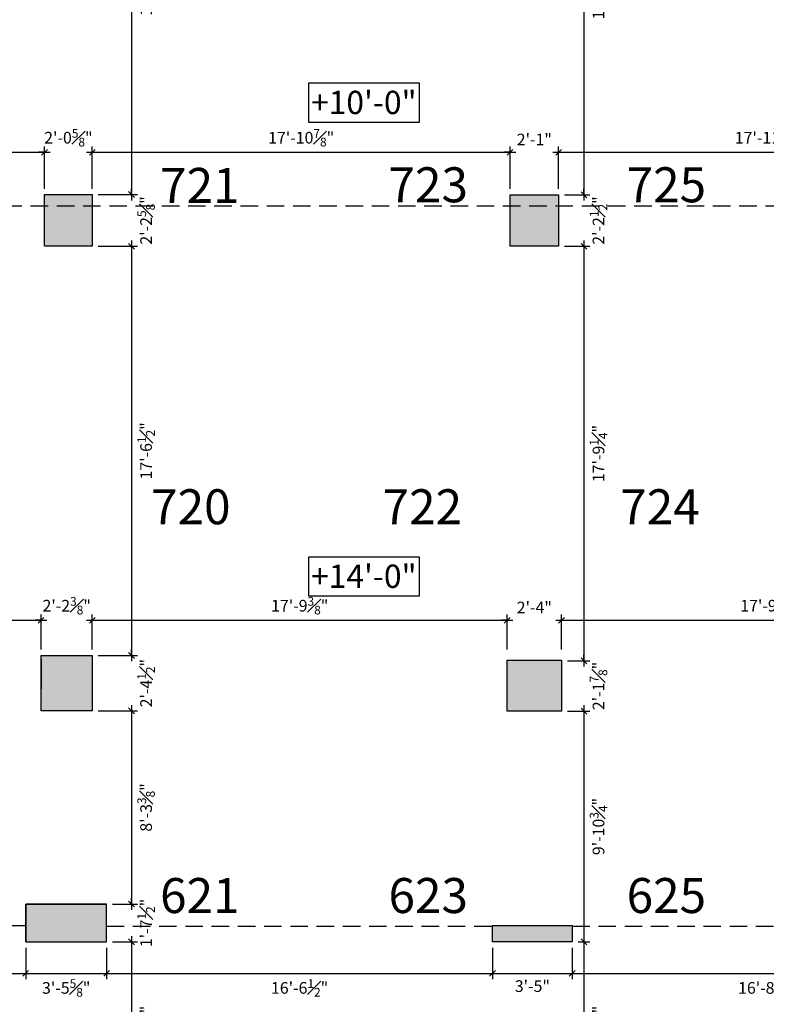
# Model space of a CAD drawing. Extents: x 0 to 4608, y 0 to 3456.
# Drawn here: x 2769 to 3153, y 2279 to 2785 of the extents above; entities that cross this region are included whole.
import ezdxf

# ---------------------------------------------------------------- set-up
doc = ezdxf.new("R2010")
doc.units = 0
doc.header["$LTSCALE"] = 18
doc.header["$MEASUREMENT"] = 0
doc.header["$PDMODE"] = 3
doc.linetypes.add('DASHED', pattern=[0.75, 0.5, -0.25])
doc.layers.get('0').update_dxf_attribs({"linetype": 'CONTINUOUS'})
doc.layers.get('Defpoints').update_dxf_attribs({"linetype": 'CONTINUOUS'})
for name, color, linetype in [('A-AREA-IDEN', 1, 'CONTINUOUS'), ('CEILINGS', 9, 'DASHED'), ('DIMENSIONS_EXISTING', 7, 'CONTINUOUS'), ('POUCHE', 7, 'CONTINUOUS'), ('WALL', 5, 'CONTINUOUS')]:
    doc.layers.add(name, color=color, linetype=linetype)
doc.styles.add('ARIAL-384', font='arial.ttf')
doc.styles.add('NEW', font='dokchamp.ttf')
doc.styles.add('Style-WORKING', font='WORKING.shx')
doc.dimstyles.new('1-4_SCALE', dxfattribs={"dimscale": 24, "dimtxt": 0.1875, "dimasz": 0.125, "dimexe": 0.125, "dimexo": 0.125, "dimgap": 0.125, "dimtad": 2, "dimdec": 3, "dimzin": 3, "dimdsep": 46, "dimlunit": 4, "dimtxsty": 'Style-WORKING', "dimblk1": 'OBLIQUE', "dimblk2": 'OBLIQUE', "dimsah": 1, "dimcen": 0.125, "dimdle": 0.125, "dimadec": 1, "dimazin": 2, "dimtfac": 0.75, "dimtdec": 3, "dimtix": 1, "dimtofl": 0, "dimtmove": 2, "dimatfit": 3, "dimfxl": 1, "dimfrac": 1, "dimtolj": 1, "dimtzin": 0, "dimarcsym": 0})

# ---------------------------------------------------------------- blocks, each defined once
blk = doc.blocks.new('_OBLIQUE')
at = {"color": 0, "linetype": 'ByBlock'}
blk.add_line((-0.5, -0.5), (0.5, 0.5), dxfattribs=at)
blk = doc.blocks.new('*D65')
at = {"layer": 'Defpoints', "color": 0, "transparency": 16777216}
for p in [(2781.9, 2717.17), (2566.9, 2695.55), (2781.9, 2695.43)]:
    blk.add_point(p, dxfattribs=at)
at = {"layer": 'DIMENSIONS_EXISTING', "color": 0, "lineweight": -2, "transparency": 16777216}
for p, q in [((2563.9, 2717.17), (2784.9, 2717.17)), ((2566.9, 2698.55), (2566.9, 2720.17)), ((2781.9, 2698.43), (2781.9, 2720.17))]:
    blk.add_line(p, q, dxfattribs=at)
at = {"layer": 'DIMENSIONS_EXISTING', "color": 0, "lineweight": -2, "transparency": 16777216, "xscale": 3, "yscale": 3, "zscale": 3, "rotation": 180}
blk.add_blockref('_OBLIQUE', (2566.9, 2717.17), dxfattribs=at)
at = {"layer": 'DIMENSIONS_EXISTING', "color": 0, "lineweight": -2, "transparency": 16777216, "xscale": 3, "yscale": 3, "zscale": 3}
blk.add_blockref('_OBLIQUE', (2781.9, 2717.17), dxfattribs=at)
at = {"layer": 'DIMENSIONS_EXISTING', "color": 0, "transparency": 16777216, "insert": (2674.4, 2723.74), "char_height": 6, "attachment_point": 5, "style": 'Style-WORKING'}
blk.add_mtext('\\A1;17\'-11"', dxfattribs=at)
blk = doc.blocks.new('*D66')
at = {"layer": 'Defpoints', "color": 0, "transparency": 16777216}
for p in [(2806.52, 2717.17), (2781.9, 2695.43), (2806.52, 2695.43)]:
    blk.add_point(p, dxfattribs=at)
at = {"layer": 'DIMENSIONS_EXISTING', "color": 0, "lineweight": -2, "transparency": 16777216}
for p, q in [((2781.9, 2717.17), (2778.9, 2717.17)), ((2781.9, 2698.43), (2781.9, 2720.17)), ((2806.52, 2698.43), (2806.52, 2720.17)), ((2806.52, 2717.17), (2809.52, 2717.17))]:
    blk.add_line(p, q, dxfattribs=at)
at = {"layer": 'DIMENSIONS_EXISTING', "color": 0, "lineweight": -2, "transparency": 16777216, "xscale": 3, "yscale": 3, "zscale": 3}
blk.add_blockref('_OBLIQUE', (2781.9, 2717.17), dxfattribs=at)
at = {"layer": 'DIMENSIONS_EXISTING', "color": 0, "lineweight": -2, "transparency": 16777216, "xscale": 3, "yscale": 3, "zscale": 3, "rotation": 180}
blk.add_blockref('_OBLIQUE', (2806.52, 2717.17), dxfattribs=at)
at = {"layer": 'DIMENSIONS_EXISTING', "color": 0, "transparency": 16777216, "insert": (2794.21, 2724.67), "char_height": 6, "attachment_point": 5, "style": 'Style-WORKING'}
blk.add_mtext('\\A1;2\'-0{\\H0.75x;\\S5#8;}"', dxfattribs=at)
blk = doc.blocks.new('*D67')
at = {"layer": 'Defpoints', "color": 0, "transparency": 16777216}
for p in [(3021.4, 2717.17), (2806.52, 2695.43), (3021.4, 2695.3)]:
    blk.add_point(p, dxfattribs=at)
at = {"layer": 'DIMENSIONS_EXISTING', "color": 0, "lineweight": -2, "transparency": 16777216}
for p, q in [((2803.52, 2717.17), (3024.4, 2717.17)), ((2806.52, 2698.43), (2806.52, 2720.17)), ((3021.4, 2698.3), (3021.4, 2720.17))]:
    blk.add_line(p, q, dxfattribs=at)
at = {"layer": 'DIMENSIONS_EXISTING', "color": 0, "lineweight": -2, "transparency": 16777216, "xscale": 3, "yscale": 3, "zscale": 3, "rotation": 180}
blk.add_blockref('_OBLIQUE', (2806.52, 2717.17), dxfattribs=at)
at = {"layer": 'DIMENSIONS_EXISTING', "color": 0, "lineweight": -2, "transparency": 16777216, "xscale": 3, "yscale": 3, "zscale": 3}
blk.add_blockref('_OBLIQUE', (3021.4, 2717.17), dxfattribs=at)
at = {"layer": 'DIMENSIONS_EXISTING', "color": 0, "transparency": 16777216, "insert": (2913.96, 2724.67), "char_height": 6, "attachment_point": 5, "style": 'Style-WORKING'}
blk.add_mtext('\\A1;17\'-10{\\H0.75x;\\S7#8;}"', dxfattribs=at)
blk = doc.blocks.new('*D68')
at = {"layer": 'Defpoints', "color": 0, "transparency": 16777216}
for p in [(3046.4, 2717.17), (3021.4, 2695.3), (3046.4, 2695.3)]:
    blk.add_point(p, dxfattribs=at)
at = {"layer": 'DIMENSIONS_EXISTING', "color": 0, "lineweight": -2, "transparency": 16777216}
for p, q in [((3021.4, 2717.17), (3018.4, 2717.17)), ((3021.4, 2698.3), (3021.4, 2720.17)), ((3046.4, 2698.3), (3046.4, 2720.17)), ((3046.4, 2717.17), (3049.4, 2717.17))]:
    blk.add_line(p, q, dxfattribs=at)
at = {"layer": 'DIMENSIONS_EXISTING', "color": 0, "lineweight": -2, "transparency": 16777216, "xscale": 3, "yscale": 3, "zscale": 3}
blk.add_blockref('_OBLIQUE', (3021.4, 2717.17), dxfattribs=at)
at = {"layer": 'DIMENSIONS_EXISTING', "color": 0, "lineweight": -2, "transparency": 16777216, "xscale": 3, "yscale": 3, "zscale": 3, "rotation": 180}
blk.add_blockref('_OBLIQUE', (3046.4, 2717.17), dxfattribs=at)
at = {"layer": 'DIMENSIONS_EXISTING', "color": 0, "transparency": 16777216, "insert": (3033.9, 2723.74), "char_height": 6, "attachment_point": 5, "style": 'Style-WORKING'}
blk.add_mtext('\\A1;2\'-1"', dxfattribs=at)
blk = doc.blocks.new('*D69')
at = {"layer": 'Defpoints', "color": 0, "transparency": 16777216}
for p in [(3261.65, 2717.17), (3046.4, 2695.3), (3261.65, 2695.43)]:
    blk.add_point(p, dxfattribs=at)
at = {"layer": 'DIMENSIONS_EXISTING', "color": 0, "lineweight": -2, "transparency": 16777216}
for p, q in [((3043.4, 2717.17), (3264.65, 2717.17)), ((3046.4, 2698.3), (3046.4, 2720.17)), ((3261.65, 2698.43), (3261.65, 2720.17))]:
    blk.add_line(p, q, dxfattribs=at)
at = {"layer": 'DIMENSIONS_EXISTING', "color": 0, "lineweight": -2, "transparency": 16777216, "xscale": 3, "yscale": 3, "zscale": 3, "rotation": 180}
blk.add_blockref('_OBLIQUE', (3046.4, 2717.17), dxfattribs=at)
at = {"layer": 'DIMENSIONS_EXISTING', "color": 0, "lineweight": -2, "transparency": 16777216, "xscale": 3, "yscale": 3, "zscale": 3}
blk.add_blockref('_OBLIQUE', (3261.65, 2717.17), dxfattribs=at)
at = {"layer": 'DIMENSIONS_EXISTING', "color": 0, "transparency": 16777216, "insert": (3154.02, 2724.67), "char_height": 6, "attachment_point": 5, "style": 'Style-WORKING'}
blk.add_mtext('\\A1;17\'-11{\\H0.75x;\\S1#4;}"', dxfattribs=at)
blk = doc.blocks.new('*D86')
at = {"layer": 'Defpoints', "color": 0, "transparency": 16777216}
for p in [(2780.15, 2476.4), (2780.15, 2458.3), (2566.77, 2456.4)]:
    blk.add_point(p, dxfattribs=at)
at = {"layer": 'DIMENSIONS_EXISTING', "color": 0, "lineweight": -2, "transparency": 16777216}
for p, q in [((2566.77, 2459.4), (2566.77, 2479.4)), ((2780.15, 2461.3), (2780.15, 2479.4)), ((2563.77, 2476.4), (2783.15, 2476.4))]:
    blk.add_line(p, q, dxfattribs=at)
at = {"layer": 'DIMENSIONS_EXISTING', "color": 0, "lineweight": -2, "transparency": 16777216, "xscale": 3, "yscale": 3, "zscale": 3, "rotation": 180}
blk.add_blockref('_OBLIQUE', (2566.77, 2476.4), dxfattribs=at)
at = {"layer": 'DIMENSIONS_EXISTING', "color": 0, "lineweight": -2, "transparency": 16777216, "xscale": 3, "yscale": 3, "zscale": 3}
blk.add_blockref('_OBLIQUE', (2780.15, 2476.4), dxfattribs=at)
at = {"layer": 'DIMENSIONS_EXISTING', "color": 0, "transparency": 16777216, "insert": (2673.46, 2483.9), "char_height": 6, "attachment_point": 5, "style": 'Style-WORKING'}
blk.add_mtext('\\A1;17\'-9{\\H0.75x;\\S3#8;}"', dxfattribs=at)
blk = doc.blocks.new('*D87')
at = {"layer": 'Defpoints', "color": 0, "transparency": 16777216}
for p in [(3019.9, 2476.4), (2806.52, 2458.3), (3019.9, 2458.3)]:
    blk.add_point(p, dxfattribs=at)
at = {"layer": 'DIMENSIONS_EXISTING', "color": 0, "lineweight": -2, "transparency": 16777216}
for p, q in [((2806.52, 2461.3), (2806.52, 2479.4)), ((3019.9, 2461.3), (3019.9, 2479.4)), ((2803.52, 2476.4), (3022.9, 2476.4))]:
    blk.add_line(p, q, dxfattribs=at)
at = {"layer": 'DIMENSIONS_EXISTING', "color": 0, "lineweight": -2, "transparency": 16777216, "xscale": 3, "yscale": 3, "zscale": 3, "rotation": 180}
blk.add_blockref('_OBLIQUE', (2806.52, 2476.4), dxfattribs=at)
at = {"layer": 'DIMENSIONS_EXISTING', "color": 0, "lineweight": -2, "transparency": 16777216, "xscale": 3, "yscale": 3, "zscale": 3}
blk.add_blockref('_OBLIQUE', (3019.9, 2476.4), dxfattribs=at)
at = {"layer": 'DIMENSIONS_EXISTING', "color": 0, "transparency": 16777216, "insert": (2913.21, 2483.9), "char_height": 6, "attachment_point": 5, "style": 'Style-WORKING'}
blk.add_mtext('\\A1;17\'-9{\\H0.75x;\\S3#8;}"', dxfattribs=at)
blk = doc.blocks.new('*D88')
at = {"layer": 'Defpoints', "color": 0, "transparency": 16777216}
for p in [(3047.9, 2476.4), (3019.9, 2458.3), (3047.9, 2458.3)]:
    blk.add_point(p, dxfattribs=at)
at = {"layer": 'DIMENSIONS_EXISTING', "color": 0, "lineweight": -2, "transparency": 16777216}
for p, q in [((3019.9, 2461.3), (3019.9, 2479.4)), ((3047.9, 2461.3), (3047.9, 2479.4)), ((3019.9, 2476.4), (3016.9, 2476.4)), ((3047.9, 2476.4), (3050.9, 2476.4))]:
    blk.add_line(p, q, dxfattribs=at)
at = {"layer": 'DIMENSIONS_EXISTING', "color": 0, "lineweight": -2, "transparency": 16777216, "xscale": 3, "yscale": 3, "zscale": 3}
blk.add_blockref('_OBLIQUE', (3019.9, 2476.4), dxfattribs=at)
at = {"layer": 'DIMENSIONS_EXISTING', "color": 0, "lineweight": -2, "transparency": 16777216, "xscale": 3, "yscale": 3, "zscale": 3, "rotation": 180}
blk.add_blockref('_OBLIQUE', (3047.9, 2476.4), dxfattribs=at)
at = {"layer": 'DIMENSIONS_EXISTING', "color": 0, "transparency": 16777216, "insert": (3033.9, 2482.97), "char_height": 6, "attachment_point": 5, "style": 'Style-WORKING'}
blk.add_mtext('\\A1;2\'-4"', dxfattribs=at)
blk = doc.blocks.new('*D89')
at = {"layer": 'Defpoints', "color": 0, "transparency": 16777216}
for p in [(3261.24, 2476.4), (3047.9, 2458.3), (3261.24, 2455.8)]:
    blk.add_point(p, dxfattribs=at)
at = {"layer": 'DIMENSIONS_EXISTING', "color": 0, "lineweight": -2, "transparency": 16777216}
for p, q in [((3047.9, 2461.3), (3047.9, 2479.4)), ((3261.24, 2458.8), (3261.24, 2479.4)), ((3044.9, 2476.4), (3264.24, 2476.4))]:
    blk.add_line(p, q, dxfattribs=at)
at = {"layer": 'DIMENSIONS_EXISTING', "color": 0, "lineweight": -2, "transparency": 16777216, "xscale": 3, "yscale": 3, "zscale": 3, "rotation": 180}
blk.add_blockref('_OBLIQUE', (3047.9, 2476.4), dxfattribs=at)
at = {"layer": 'DIMENSIONS_EXISTING', "color": 0, "lineweight": -2, "transparency": 16777216, "xscale": 3, "yscale": 3, "zscale": 3}
blk.add_blockref('_OBLIQUE', (3261.24, 2476.4), dxfattribs=at)
at = {"layer": 'DIMENSIONS_EXISTING', "color": 0, "transparency": 16777216, "insert": (3154.57, 2483.9), "char_height": 6, "attachment_point": 5, "style": 'Style-WORKING'}
blk.add_mtext('\\A1;17\'-9{\\H0.75x;\\S3#8;}"', dxfattribs=at)
blk = doc.blocks.new('*D105')
at = {"layer": 'Defpoints', "color": 0, "transparency": 16777216}
for p in [(2573.77, 2310.93), (2772.27, 2310.93), (2772.27, 2294.76)]:
    blk.add_point(p, dxfattribs=at)
at = {"layer": 'DIMENSIONS_EXISTING', "color": 0, "lineweight": -2, "transparency": 16777216}
for p, q in [((2573.77, 2307.93), (2573.77, 2291.76)), ((2772.27, 2307.93), (2772.27, 2291.76)), ((2570.77, 2294.76), (2775.27, 2294.76))]:
    blk.add_line(p, q, dxfattribs=at)
at = {"layer": 'DIMENSIONS_EXISTING', "color": 0, "lineweight": -2, "transparency": 16777216, "xscale": 3, "yscale": 3, "zscale": 3, "rotation": 180}
blk.add_blockref('_OBLIQUE', (2573.77, 2294.76), dxfattribs=at)
at = {"layer": 'DIMENSIONS_EXISTING', "color": 0, "lineweight": -2, "transparency": 16777216, "xscale": 3, "yscale": 3, "zscale": 3}
blk.add_blockref('_OBLIQUE', (2772.27, 2294.76), dxfattribs=at)
at = {"layer": 'DIMENSIONS_EXISTING', "color": 0, "transparency": 16777216, "insert": (2673.02, 2287.26), "char_height": 6, "attachment_point": 5, "style": 'Style-WORKING'}
blk.add_mtext('\\A1;16\'-6{\\H0.75x;\\S1#2;}"', dxfattribs=at)
blk = doc.blocks.new('*D106')
at = {"layer": 'Defpoints', "color": 0, "transparency": 16777216}
for p in [(2772.27, 2310.93), (2813.9, 2310.93), (2813.9, 2294.76)]:
    blk.add_point(p, dxfattribs=at)
at = {"layer": 'DIMENSIONS_EXISTING', "color": 0, "lineweight": -2, "transparency": 16777216}
for p, q in [((2772.27, 2307.93), (2772.27, 2291.76)), ((2813.9, 2307.93), (2813.9, 2291.76)), ((2769.27, 2294.76), (2816.9, 2294.76))]:
    blk.add_line(p, q, dxfattribs=at)
at = {"layer": 'DIMENSIONS_EXISTING', "color": 0, "lineweight": -2, "transparency": 16777216, "xscale": 3, "yscale": 3, "zscale": 3, "rotation": 180}
blk.add_blockref('_OBLIQUE', (2772.27, 2294.76), dxfattribs=at)
at = {"layer": 'DIMENSIONS_EXISTING', "color": 0, "lineweight": -2, "transparency": 16777216, "xscale": 3, "yscale": 3, "zscale": 3}
blk.add_blockref('_OBLIQUE', (2813.9, 2294.76), dxfattribs=at)
at = {"layer": 'DIMENSIONS_EXISTING', "color": 0, "transparency": 16777216, "insert": (2793.09, 2287.26), "char_height": 6, "attachment_point": 5, "style": 'Style-WORKING'}
blk.add_mtext('\\A1;3\'-5{\\H0.75x;\\S5#8;}"', dxfattribs=at)
blk = doc.blocks.new('*D107')
at = {"layer": 'Defpoints', "color": 0, "transparency": 16777216}
for p in [(2813.9, 2310.93), (3012.4, 2310.93), (3012.4, 2294.76)]:
    blk.add_point(p, dxfattribs=at)
at = {"layer": 'DIMENSIONS_EXISTING', "color": 0, "lineweight": -2, "transparency": 16777216}
for p, q in [((2813.9, 2307.93), (2813.9, 2291.76)), ((3012.4, 2307.93), (3012.4, 2291.76)), ((2810.9, 2294.76), (3015.4, 2294.76))]:
    blk.add_line(p, q, dxfattribs=at)
at = {"layer": 'DIMENSIONS_EXISTING', "color": 0, "lineweight": -2, "transparency": 16777216, "xscale": 3, "yscale": 3, "zscale": 3, "rotation": 180}
blk.add_blockref('_OBLIQUE', (2813.9, 2294.76), dxfattribs=at)
at = {"layer": 'DIMENSIONS_EXISTING', "color": 0, "lineweight": -2, "transparency": 16777216, "xscale": 3, "yscale": 3, "zscale": 3}
blk.add_blockref('_OBLIQUE', (3012.4, 2294.76), dxfattribs=at)
at = {"layer": 'DIMENSIONS_EXISTING', "color": 0, "transparency": 16777216, "insert": (2913.15, 2287.26), "char_height": 6, "attachment_point": 5, "style": 'Style-WORKING'}
blk.add_mtext('\\A1;16\'-6{\\H0.75x;\\S1#2;}"', dxfattribs=at)
blk = doc.blocks.new('*D108')
at = {"layer": 'Defpoints', "color": 0, "transparency": 16777216}
for p in [(3012.4, 2310.93), (3053.4, 2310.93), (3053.4, 2294.76)]:
    blk.add_point(p, dxfattribs=at)
at = {"layer": 'DIMENSIONS_EXISTING', "color": 0, "lineweight": -2, "transparency": 16777216}
for p, q in [((3012.4, 2307.93), (3012.4, 2291.76)), ((3053.4, 2307.93), (3053.4, 2291.76)), ((3009.4, 2294.76), (3056.4, 2294.76))]:
    blk.add_line(p, q, dxfattribs=at)
at = {"layer": 'DIMENSIONS_EXISTING', "color": 0, "lineweight": -2, "transparency": 16777216, "xscale": 3, "yscale": 3, "zscale": 3, "rotation": 180}
blk.add_blockref('_OBLIQUE', (3012.4, 2294.76), dxfattribs=at)
at = {"layer": 'DIMENSIONS_EXISTING', "color": 0, "lineweight": -2, "transparency": 16777216, "xscale": 3, "yscale": 3, "zscale": 3}
blk.add_blockref('_OBLIQUE', (3053.4, 2294.76), dxfattribs=at)
at = {"layer": 'DIMENSIONS_EXISTING', "color": 0, "transparency": 16777216, "insert": (3032.9, 2288.19), "char_height": 6, "attachment_point": 5, "style": 'Style-WORKING'}
blk.add_mtext('\\A1;3\'-5"', dxfattribs=at)
blk = doc.blocks.new('*D109')
at = {"layer": 'Defpoints', "color": 0, "transparency": 16777216}
for p in [(3053.4, 2310.93), (3253.49, 2308.68), (3253.49, 2294.76)]:
    blk.add_point(p, dxfattribs=at)
at = {"layer": 'DIMENSIONS_EXISTING', "color": 0, "lineweight": -2, "transparency": 16777216}
for p, q in [((3053.4, 2307.93), (3053.4, 2291.76)), ((3253.49, 2305.68), (3253.49, 2291.76)), ((3050.4, 2294.76), (3256.49, 2294.76))]:
    blk.add_line(p, q, dxfattribs=at)
at = {"layer": 'DIMENSIONS_EXISTING', "color": 0, "lineweight": -2, "transparency": 16777216, "xscale": 3, "yscale": 3, "zscale": 3, "rotation": 180}
blk.add_blockref('_OBLIQUE', (3053.4, 2294.76), dxfattribs=at)
at = {"layer": 'DIMENSIONS_EXISTING', "color": 0, "lineweight": -2, "transparency": 16777216, "xscale": 3, "yscale": 3, "zscale": 3}
blk.add_blockref('_OBLIQUE', (3253.49, 2294.76), dxfattribs=at)
at = {"layer": 'DIMENSIONS_EXISTING', "color": 0, "transparency": 16777216, "insert": (3153.44, 2287.26), "char_height": 6, "attachment_point": 5, "style": 'Style-WORKING'}
blk.add_mtext('\\A1;16\'-8{\\H0.75x;\\S1#8;}"', dxfattribs=at)
blk = doc.blocks.new('*D446')
at = {"layer": 'Defpoints', "color": 0, "transparency": 16777216}
for p in [(2808.49, 2908.8), (2806.52, 2695.43), (2826.68, 2695.43)]:
    blk.add_point(p, dxfattribs=at)
at = {"layer": 'DIMENSIONS_EXISTING', "color": 0, "lineweight": -2, "transparency": 16777216}
for p, q in [((2811.49, 2908.8), (2829.68, 2908.8)), ((2826.68, 2911.8), (2826.68, 2692.43)), ((2809.52, 2695.43), (2829.68, 2695.43))]:
    blk.add_line(p, q, dxfattribs=at)
at = {"layer": 'DIMENSIONS_EXISTING', "color": 0, "lineweight": -2, "transparency": 16777216, "xscale": 3, "yscale": 3, "zscale": 3}
for p, rotation in [((2826.68, 2908.8), 90), ((2826.68, 2695.43), 270)]:
    blk.add_blockref('_OBLIQUE', p, dxfattribs=dict(at, rotation=rotation))
at = {"layer": 'DIMENSIONS_EXISTING', "color": 0, "transparency": 16777216, "insert": (2834.18, 2802.11), "char_height": 6, "attachment_point": 5, "rotation": 90, "style": 'Style-WORKING'}
blk.add_mtext('\\A1;17\'-9{\\H0.75x;\\S3#8;}"', dxfattribs=at)
blk = doc.blocks.new('*D447')
at = {"layer": 'Defpoints', "color": 0, "transparency": 16777216}
for p in [(2806.52, 2695.43), (2806.52, 2668.8), (2826.68, 2668.8)]:
    blk.add_point(p, dxfattribs=at)
at = {"layer": 'DIMENSIONS_EXISTING', "color": 0, "lineweight": -2, "transparency": 16777216}
for p, q in [((2809.52, 2695.43), (2829.68, 2695.43)), ((2826.68, 2695.43), (2826.68, 2698.43)), ((2809.52, 2668.8), (2829.68, 2668.8)), ((2826.68, 2668.8), (2826.68, 2665.8))]:
    blk.add_line(p, q, dxfattribs=at)
at = {"layer": 'DIMENSIONS_EXISTING', "color": 0, "lineweight": -2, "transparency": 16777216, "xscale": 3, "yscale": 3, "zscale": 3}
for p, rotation in [((2826.68, 2695.43), 270), ((2826.68, 2668.8), 90)]:
    blk.add_blockref('_OBLIQUE', p, dxfattribs=dict(at, rotation=rotation))
at = {"layer": 'DIMENSIONS_EXISTING', "color": 0, "transparency": 16777216, "insert": (2834.18, 2682.11), "char_height": 6, "attachment_point": 5, "rotation": 90, "style": 'Style-WORKING'}
blk.add_mtext('\\A1;2\'-2{\\H0.75x;\\S5#8;}"', dxfattribs=at)
blk = doc.blocks.new('*D448')
at = {"layer": 'Defpoints', "color": 0, "transparency": 16777216}
for p in [(2806.52, 2668.8), (2806.52, 2458.3), (2826.68, 2458.3)]:
    blk.add_point(p, dxfattribs=at)
at = {"layer": 'DIMENSIONS_EXISTING', "color": 0, "lineweight": -2, "transparency": 16777216}
for p, q in [((2826.68, 2671.8), (2826.68, 2455.3)), ((2809.52, 2668.8), (2829.68, 2668.8)), ((2809.52, 2458.3), (2829.68, 2458.3))]:
    blk.add_line(p, q, dxfattribs=at)
at = {"layer": 'DIMENSIONS_EXISTING', "color": 0, "lineweight": -2, "transparency": 16777216, "xscale": 3, "yscale": 3, "zscale": 3}
for p, rotation in [((2826.68, 2668.8), 90), ((2826.68, 2458.3), 270)]:
    blk.add_blockref('_OBLIQUE', p, dxfattribs=dict(at, rotation=rotation))
at = {"layer": 'DIMENSIONS_EXISTING', "color": 0, "transparency": 16777216, "insert": (2834.18, 2563.55), "char_height": 6, "attachment_point": 5, "rotation": 90, "style": 'Style-WORKING'}
blk.add_mtext('\\A1;17\'-6{\\H0.75x;\\S1#2;}"', dxfattribs=at)
blk = doc.blocks.new('*D449')
at = {"layer": 'Defpoints', "color": 0, "transparency": 16777216}
for p in [(2806.52, 2458.3), (2806.52, 2429.8), (2826.68, 2429.8)]:
    blk.add_point(p, dxfattribs=at)
at = {"layer": 'DIMENSIONS_EXISTING', "color": 0, "lineweight": -2, "transparency": 16777216}
for p, q in [((2809.52, 2458.3), (2829.68, 2458.3)), ((2826.68, 2458.3), (2826.68, 2461.3)), ((2809.52, 2429.8), (2829.68, 2429.8)), ((2826.68, 2429.8), (2826.68, 2426.8))]:
    blk.add_line(p, q, dxfattribs=at)
at = {"layer": 'DIMENSIONS_EXISTING', "color": 0, "lineweight": -2, "transparency": 16777216, "xscale": 3, "yscale": 3, "zscale": 3}
for p, rotation in [((2826.68, 2458.3), 270), ((2826.68, 2429.8), 90)]:
    blk.add_blockref('_OBLIQUE', p, dxfattribs=dict(at, rotation=rotation))
at = {"layer": 'DIMENSIONS_EXISTING', "color": 0, "transparency": 16777216, "insert": (2834.18, 2444.05), "char_height": 6, "attachment_point": 5, "rotation": 90, "style": 'Style-WORKING'}
blk.add_mtext('\\A1;2\'-4{\\H0.75x;\\S1#2;}"', dxfattribs=at)
blk = doc.blocks.new('*D450')
at = {"layer": 'Defpoints', "color": 0, "transparency": 16777216}
for p in [(2806.52, 2429.8), (2813.9, 2330.43), (2826.68, 2330.43)]:
    blk.add_point(p, dxfattribs=at)
at = {"layer": 'DIMENSIONS_EXISTING', "color": 0, "lineweight": -2, "transparency": 16777216}
for p, q in [((2826.68, 2432.8), (2826.68, 2327.43)), ((2809.52, 2429.8), (2829.68, 2429.8)), ((2816.9, 2330.43), (2829.68, 2330.43))]:
    blk.add_line(p, q, dxfattribs=at)
at = {"layer": 'DIMENSIONS_EXISTING', "color": 0, "lineweight": -2, "transparency": 16777216, "xscale": 3, "yscale": 3, "zscale": 3}
for p, rotation in [((2826.68, 2429.8), 90), ((2826.68, 2330.43), 270)]:
    blk.add_blockref('_OBLIQUE', p, dxfattribs=dict(at, rotation=rotation))
at = {"layer": 'DIMENSIONS_EXISTING', "color": 0, "transparency": 16777216, "insert": (2834.18, 2380.11), "char_height": 6, "attachment_point": 5, "rotation": 90, "style": 'Style-WORKING'}
blk.add_mtext('\\A1;8\'-3{\\H0.75x;\\S3#8;}"', dxfattribs=at)
blk = doc.blocks.new('*D451')
at = {"layer": 'Defpoints', "color": 0, "transparency": 16777216}
for p in [(2813.9, 2330.43), (2813.9, 2310.93), (2826.68, 2310.93)]:
    blk.add_point(p, dxfattribs=at)
at = {"layer": 'DIMENSIONS_EXISTING', "color": 0, "lineweight": -2, "transparency": 16777216}
for p, q in [((2816.9, 2330.43), (2829.68, 2330.43)), ((2826.68, 2330.43), (2826.68, 2333.43)), ((2816.9, 2310.93), (2829.68, 2310.93)), ((2826.68, 2310.93), (2826.68, 2307.93))]:
    blk.add_line(p, q, dxfattribs=at)
at = {"layer": 'DIMENSIONS_EXISTING', "color": 0, "lineweight": -2, "transparency": 16777216, "xscale": 3, "yscale": 3, "zscale": 3}
for p, rotation in [((2826.68, 2330.43), 270), ((2826.68, 2310.93), 90)]:
    blk.add_blockref('_OBLIQUE', p, dxfattribs=dict(at, rotation=rotation))
at = {"layer": 'DIMENSIONS_EXISTING', "color": 0, "transparency": 16777216, "insert": (2834.18, 2320.68), "char_height": 6, "attachment_point": 5, "rotation": 90, "style": 'Style-WORKING'}
blk.add_mtext('\\A1;1\'-7{\\H0.75x;\\S1#2;}"', dxfattribs=at)
blk = doc.blocks.new('*D452')
at = {"layer": 'Defpoints', "color": 0, "transparency": 16777216}
for p in [(2813.9, 2310.93), (2806.52, 2215.8), (2826.68, 2215.8)]:
    blk.add_point(p, dxfattribs=at)
at = {"layer": 'DIMENSIONS_EXISTING', "color": 0, "lineweight": -2, "transparency": 16777216}
for p, q in [((2816.9, 2310.93), (2829.68, 2310.93)), ((2826.68, 2313.93), (2826.68, 2212.8)), ((2809.52, 2215.8), (2829.68, 2215.8))]:
    blk.add_line(p, q, dxfattribs=at)
at = {"layer": 'DIMENSIONS_EXISTING', "color": 0, "lineweight": -2, "transparency": 16777216, "xscale": 3, "yscale": 3, "zscale": 3}
for p, rotation in [((2826.68, 2310.93), 90), ((2826.68, 2215.8), 270)]:
    blk.add_blockref('_OBLIQUE', p, dxfattribs=dict(at, rotation=rotation))
at = {"layer": 'DIMENSIONS_EXISTING', "color": 0, "transparency": 16777216, "insert": (2834.18, 2263.36), "char_height": 6, "attachment_point": 5, "rotation": 90, "style": 'Style-WORKING'}
blk.add_mtext('\\A1;7\'-11{\\H0.75x;\\S1#8;}"', dxfattribs=at)
blk = doc.blocks.new('*D475')
at = {"layer": 'Defpoints', "color": 0, "transparency": 16777216}
for p in [(3047.99, 2909.68), (3046.4, 2695.3), (3059.42, 2695.3)]:
    blk.add_point(p, dxfattribs=at)
at = {"layer": 'DIMENSIONS_EXISTING', "color": 0, "lineweight": -2, "transparency": 16777216}
for p, q in [((3050.99, 2909.68), (3062.42, 2909.68)), ((3059.42, 2912.68), (3059.42, 2692.3)), ((3049.4, 2695.3), (3062.42, 2695.3))]:
    blk.add_line(p, q, dxfattribs=at)
at = {"layer": 'DIMENSIONS_EXISTING', "color": 0, "lineweight": -2, "transparency": 16777216, "xscale": 3, "yscale": 3, "zscale": 3}
for p, rotation in [((3059.42, 2909.68), 90), ((3059.42, 2695.3), 270)]:
    blk.add_blockref('_OBLIQUE', p, dxfattribs=dict(at, rotation=rotation))
at = {"layer": 'DIMENSIONS_EXISTING', "color": 0, "transparency": 16777216, "insert": (3066.92, 2802.49), "char_height": 6, "attachment_point": 5, "rotation": 90, "style": 'Style-WORKING'}
blk.add_mtext('\\A1;17\'-10{\\H0.75x;\\S3#8;}"', dxfattribs=at)
blk = doc.blocks.new('*D476')
at = {"layer": 'Defpoints', "color": 0, "transparency": 16777216}
for p in [(3046.4, 2695.3), (3046.4, 2668.8), (3059.42, 2668.8)]:
    blk.add_point(p, dxfattribs=at)
at = {"layer": 'DIMENSIONS_EXISTING', "color": 0, "lineweight": -2, "transparency": 16777216}
for p, q in [((3049.4, 2695.3), (3062.42, 2695.3)), ((3059.42, 2695.3), (3059.42, 2698.3)), ((3049.4, 2668.8), (3062.42, 2668.8)), ((3059.42, 2668.8), (3059.42, 2665.8))]:
    blk.add_line(p, q, dxfattribs=at)
at = {"layer": 'DIMENSIONS_EXISTING', "color": 0, "lineweight": -2, "transparency": 16777216, "xscale": 3, "yscale": 3, "zscale": 3}
for p, rotation in [((3059.42, 2695.3), 270), ((3059.42, 2668.8), 90)]:
    blk.add_blockref('_OBLIQUE', p, dxfattribs=dict(at, rotation=rotation))
at = {"layer": 'DIMENSIONS_EXISTING', "color": 0, "transparency": 16777216, "insert": (3066.92, 2682.05), "char_height": 6, "attachment_point": 5, "rotation": 90, "style": 'Style-WORKING'}
blk.add_mtext('\\A1;2\'-2{\\H0.75x;\\S1#2;}"', dxfattribs=at)
blk = doc.blocks.new('*D477')
at = {"layer": 'Defpoints', "color": 0, "transparency": 16777216}
for p in [(3046.4, 2668.8), (3047.9, 2455.55), (3059.42, 2455.55)]:
    blk.add_point(p, dxfattribs=at)
at = {"layer": 'DIMENSIONS_EXISTING', "color": 0, "lineweight": -2, "transparency": 16777216}
for p, q in [((3059.42, 2671.8), (3059.42, 2452.55)), ((3049.4, 2668.8), (3062.42, 2668.8)), ((3050.9, 2455.55), (3062.42, 2455.55))]:
    blk.add_line(p, q, dxfattribs=at)
at = {"layer": 'DIMENSIONS_EXISTING', "color": 0, "lineweight": -2, "transparency": 16777216, "xscale": 3, "yscale": 3, "zscale": 3}
for p, rotation in [((3059.42, 2668.8), 90), ((3059.42, 2455.55), 270)]:
    blk.add_blockref('_OBLIQUE', p, dxfattribs=dict(at, rotation=rotation))
at = {"layer": 'DIMENSIONS_EXISTING', "color": 0, "transparency": 16777216, "insert": (3066.92, 2562.18), "char_height": 6, "attachment_point": 5, "rotation": 90, "style": 'Style-WORKING'}
blk.add_mtext('\\A1;17\'-9{\\H0.75x;\\S1#4;}"', dxfattribs=at)
blk = doc.blocks.new('*D478')
at = {"layer": 'Defpoints', "color": 0, "transparency": 16777216}
for p in [(3047.9, 2455.55), (3047.9, 2429.68), (3059.42, 2429.68)]:
    blk.add_point(p, dxfattribs=at)
at = {"layer": 'DIMENSIONS_EXISTING', "color": 0, "lineweight": -2, "transparency": 16777216}
for p, q in [((3059.42, 2455.55), (3059.42, 2458.55)), ((3050.9, 2455.55), (3062.42, 2455.55)), ((3050.9, 2429.68), (3062.42, 2429.68)), ((3059.42, 2429.68), (3059.42, 2426.68))]:
    blk.add_line(p, q, dxfattribs=at)
at = {"layer": 'DIMENSIONS_EXISTING', "color": 0, "lineweight": -2, "transparency": 16777216, "xscale": 3, "yscale": 3, "zscale": 3}
for p, rotation in [((3059.42, 2455.55), 270), ((3059.42, 2429.68), 90)]:
    blk.add_blockref('_OBLIQUE', p, dxfattribs=dict(at, rotation=rotation))
at = {"layer": 'DIMENSIONS_EXISTING', "color": 0, "transparency": 16777216, "insert": (3066.92, 2442.61), "char_height": 6, "attachment_point": 5, "rotation": 90, "style": 'Style-WORKING'}
blk.add_mtext('\\A1;2\'-1{\\H0.75x;\\S7#8;}"', dxfattribs=at)
blk = doc.blocks.new('*D479')
at = {"layer": 'Defpoints', "color": 0, "transparency": 16777216}
for p in [(3047.9, 2429.68), (3053.4, 2310.93), (3059.42, 2310.93)]:
    blk.add_point(p, dxfattribs=at)
at = {"layer": 'DIMENSIONS_EXISTING', "color": 0, "lineweight": -2, "transparency": 16777216}
for p, q in [((3059.42, 2432.68), (3059.42, 2307.93)), ((3050.9, 2429.68), (3062.42, 2429.68)), ((3056.4, 2310.93), (3062.42, 2310.93))]:
    blk.add_line(p, q, dxfattribs=at)
at = {"layer": 'DIMENSIONS_EXISTING', "color": 0, "lineweight": -2, "transparency": 16777216, "xscale": 3, "yscale": 3, "zscale": 3}
for p, rotation in [((3059.42, 2429.68), 90), ((3059.42, 2310.93), 270)]:
    blk.add_blockref('_OBLIQUE', p, dxfattribs=dict(at, rotation=rotation))
at = {"layer": 'DIMENSIONS_EXISTING', "color": 0, "transparency": 16777216, "insert": (3066.92, 2370.3), "char_height": 6, "attachment_point": 5, "rotation": 90, "style": 'Style-WORKING'}
blk.add_mtext('\\A1;9\'-10{\\H0.75x;\\S3#4;}"', dxfattribs=at)
blk = doc.blocks.new('*D480')
at = {"layer": 'Defpoints', "color": 0, "transparency": 16777216}
for p in [(3053.4, 2310.93), (3046.27, 2215.8), (3059.42, 2215.8)]:
    blk.add_point(p, dxfattribs=at)
at = {"layer": 'DIMENSIONS_EXISTING', "color": 0, "lineweight": -2, "transparency": 16777216}
for p, q in [((3056.4, 2310.93), (3062.42, 2310.93)), ((3059.42, 2313.93), (3059.42, 2212.8)), ((3049.27, 2215.8), (3062.42, 2215.8))]:
    blk.add_line(p, q, dxfattribs=at)
at = {"layer": 'DIMENSIONS_EXISTING', "color": 0, "lineweight": -2, "transparency": 16777216, "xscale": 3, "yscale": 3, "zscale": 3}
for p, rotation in [((3059.42, 2310.93), 90), ((3059.42, 2215.8), 270)]:
    blk.add_blockref('_OBLIQUE', p, dxfattribs=dict(at, rotation=rotation))
at = {"layer": 'DIMENSIONS_EXISTING', "color": 0, "transparency": 16777216, "insert": (3066.92, 2263.36), "char_height": 6, "attachment_point": 5, "rotation": 90, "style": 'Style-WORKING'}
blk.add_mtext('\\A1;7\'-11{\\H0.75x;\\S1#8;}"', dxfattribs=at)
blk = doc.blocks.new('*D625')
at = {"layer": 'Defpoints', "color": 0, "transparency": 16777216}
for p in [(2806.52, 2476.4), (2780.15, 2458.3), (2806.52, 2458.3)]:
    blk.add_point(p, dxfattribs=at)
at = {"layer": 'DIMENSIONS_EXISTING', "color": 0, "lineweight": -2, "transparency": 16777216}
for p, q in [((2780.15, 2461.3), (2780.15, 2479.4)), ((2806.52, 2461.3), (2806.52, 2479.4)), ((2780.15, 2476.4), (2777.15, 2476.4)), ((2806.52, 2476.4), (2809.52, 2476.4))]:
    blk.add_line(p, q, dxfattribs=at)
at = {"layer": 'DIMENSIONS_EXISTING', "color": 0, "lineweight": -2, "transparency": 16777216, "xscale": 3, "yscale": 3, "zscale": 3}
blk.add_blockref('_OBLIQUE', (2780.15, 2476.4), dxfattribs=at)
at = {"layer": 'DIMENSIONS_EXISTING', "color": 0, "lineweight": -2, "transparency": 16777216, "xscale": 3, "yscale": 3, "zscale": 3, "rotation": 180}
blk.add_blockref('_OBLIQUE', (2806.52, 2476.4), dxfattribs=at)
at = {"layer": 'DIMENSIONS_EXISTING', "color": 0, "transparency": 16777216, "insert": (2793.34, 2483.9), "char_height": 6, "attachment_point": 5, "style": 'Style-WORKING'}
blk.add_mtext('\\A1;2\'-2{\\H0.75x;\\S3#8;}"', dxfattribs=at)

msp = doc.modelspace()

# ---------------------------------------------------------------- hatches: boundary and pattern name
at = {"layer": 'POUCHE'}
for points in [[(2806.5233, 2695.4252), (2781.8983, 2695.4252), (2781.8983, 2668.8002), (2806.5233, 2668.8002)], [(3046.3983, 2695.3002), (3021.3983, 2695.3002), (3021.3983, 2668.8002), (3046.3983, 2668.8002)], [(2806.5233, 2458.3002), (2780.1483, 2458.3002), (2780.1483, 2429.8002), (2806.5233, 2429.8002)], [(2813.8983, 2330.4252), (2772.2733, 2330.4252), (2772.2733, 2310.9252), (2813.8983, 2310.9252)]]:
    msp.add_hatch(color=256, dxfattribs=at).paths.add_polyline_path(points)
h = msp.add_hatch(color=256, dxfattribs=at)
h.dxf.hatch_style = 1
h.paths.add_polyline_path([(3047.8983, 2429.6752), (3047.8983, 2455.8002), (3019.8983, 2455.8002), (3019.8983, 2429.6752)])
h = msp.add_hatch(color=256, dxfattribs=at)
h.dxf.hatch_style = 1
h.paths.add_polyline_path([(3053.3983, 2310.9252), (3053.3983, 2319.4252), (3012.3983, 2319.4252), (3012.3983, 2310.9252)])

# ---------------------------------------------------------------- linework, layer by layer
at = {"layer": 'CEILINGS'}
for p, q in [((1708.2837, 2689.6752), (3742.116, 2689.6752)), ((2573.7733, 2319.4252), (2772.2733, 2319.4252)), ((2813.8983, 2319.0502), (3012.3983, 2319.0502)), ((3053.3983, 2319.0502), (3253.491, 2319.0502))]:
    msp.add_line(p, q, dxfattribs=at)
at = {"layer": 'CEILINGS', "color": 8, "linetype": 'Continuous'}
for points in [[(2974.6483, 2752.8614), (2974.6483, 2732.4889), (2917.9148, 2732.4889), (2917.9148, 2752.8614)], [(2974.6483, 2509.1055), (2974.6483, 2488.733), (2917.9148, 2488.733), (2917.9148, 2509.1055)]]:
    msp.add_lwpolyline(points, close=True, dxfattribs=at)
at = {"layer": 'WALL'}
for p, q in [((2780.1483, 2456.4025), (2780.1483, 2441.1525)), ((2772.2733, 2310.9252), (2772.2733, 2330.4252)), ((2772.2733, 2330.4252), (2813.8983, 2330.4252))]:
    msp.add_line(p, q, dxfattribs=at)
for points in [[(2781.8983, 2695.4252), (2806.5233, 2695.4252), (2806.5233, 2668.8002), (2781.8983, 2668.8002)], [(3021.3983, 2695.3002), (3046.3983, 2695.3002), (3046.3983, 2668.8002), (3021.3983, 2668.8002)], [(2780.1483, 2458.3002), (2806.5233, 2458.3002), (2806.5233, 2429.8002), (2780.1483, 2429.8002)], [(3019.8983, 2455.8002), (3047.8983, 2455.8002), (3047.8983, 2429.6752), (3019.8983, 2429.6752)], [(2813.8983, 2330.4252), (2772.2733, 2330.4252), (2772.2733, 2310.9252), (2813.8983, 2310.9252)], [(3012.3983, 2319.4252), (3053.3983, 2319.4252), (3053.3983, 2310.9252), (3012.3983, 2310.9252)]]:
    msp.add_lwpolyline(points, close=True, dxfattribs=at)

# ---------------------------------------------------------------- texts
at = {"layer": 'A-AREA-IDEN', "lineweight": 0, "char_height": 18, "attachment_point": 7, "line_spacing_factor": 0.722892, "style": 'ARIAL-384'}
for s, insert in [('{\\Farchitxt|c0;721}', (2841.3813, 2691.1307)), ('{\\Farchitxt|c0;723}', (2958.8813, 2691.4487)), ('{\\Farchitxt|c0;725}', (3081.3813, 2691.4487)), ('{\\Farchitxt|c0;720}', (2836.7633, 2525.8002)), ('{\\Farchitxt|c0;722}', (2955.84, 2525.8002)), ('{\\Farchitxt|c0;724}', (3078.0983, 2525.8002)), ('{\\Farchitxt|c0;621}', (2841.3813, 2325.7902)), ('{\\Farchitxt|c0;623}', (2958.8813, 2325.7902)), ('{\\Farchitxt|c0;625}', (3081.3813, 2325.7902))]:
    msp.add_mtext(s, dxfattribs=dict(at, insert=insert))
at = {"layer": 'CEILINGS', "style": 'NEW'}
for s, p in [('+10\'-0"', (2919.0321, 2736.8092)), ('+14\'-0"', (2919.0321, 2493.0534))]:
    msp.add_text(s, height=12, dxfattribs=at).set_placement(p)

# ---------------------------------------------------------------- dimensions: what is measured, and where the dimension line sits
at = {"layer": 'DIMENSIONS_EXISTING'}
for base, p1, p2, picture, middle in [((2826.6763, 2695.4252), (2808.491, 2908.8002), (2806.5233, 2695.4252), '*D446', (2834.1763, 2802.1127)), ((3059.4232, 2695.3002), (3047.991, 2909.6752), (3046.3983, 2695.3002), '*D475', (3066.9232, 2802.4877)), ((2826.6763, 2668.8002), (2806.5233, 2695.4252), (2806.5233, 2668.8002), '*D447', (2834.1763, 2682.1127)), ((3059.4232, 2668.8002), (3046.3983, 2695.3002), (3046.3983, 2668.8002), '*D476', (3066.9232, 2682.0502)), ((2826.6763, 2458.3002), (2806.5233, 2668.8002), (2806.5233, 2458.3002), '*D448', (2834.1763, 2563.5502)), ((3059.4232, 2455.5502), (3046.3983, 2668.8002), (3047.8983, 2455.5502), '*D477', (3066.9232, 2562.1752)), ((2826.6763, 2429.8002), (2806.5233, 2458.3002), (2806.5233, 2429.8002), '*D449', (2834.1763, 2444.0502)), ((3059.4232, 2429.6752), (3047.8983, 2455.5502), (3047.8983, 2429.6752), '*D478', (3066.9232, 2442.6127)), ((2826.6763, 2330.4252), (2806.5233, 2429.8002), (2813.8983, 2330.4252), '*D450', (2834.1763, 2380.1127)), ((3059.4232, 2310.9252), (3047.8983, 2429.6752), (3053.3983, 2310.9252), '*D479', (3066.9232, 2370.3002)), ((2826.6763, 2310.9252), (2813.8983, 2330.4252), (2813.8983, 2310.9252), '*D451', (2834.1763, 2320.6752)), ((2826.6763, 2215.8002), (2813.8983, 2310.9252), (2806.5233, 2215.8002), '*D452', (2834.1763, 2263.3627)), ((3059.4232, 2215.8002), (3053.3983, 2310.9252), (3046.2733, 2215.8002), '*D480', (3066.9232, 2263.3627))]:
    dim = msp.add_linear_dim(base=base, p1=p1, p2=p2, angle=90, dimstyle='1-4_SCALE', override={"dimtxt": 0.25}, dxfattribs=at)
    dim.commit()
    dim.dimension.update_dxf_attribs({"geometry": picture, "text_midpoint": middle})
for base, p1, p2, picture, middle in [((2781.8983, 2717.1687), (2566.8983, 2695.5502), (2781.8983, 2695.4252), '*D65', (2674.3983, 2723.7401)), ((2806.5233, 2717.1687), (2781.8983, 2695.4252), (2806.5233, 2695.4252), '*D66', (2794.2108, 2724.6687)), ((3021.3983, 2717.1687), (2806.5233, 2695.4252), (3021.3983, 2695.3002), '*D67', (2913.9608, 2724.6687)), ((3046.3983, 2717.1687), (3021.3983, 2695.3002), (3046.3983, 2695.3002), '*D68', (3033.8983, 2723.7401)), ((3261.6483, 2717.1687), (3046.3983, 2695.3002), (3261.6483, 2695.4252), '*D69', (3154.0233, 2724.6687)), ((2780.1483, 2476.3985), (2566.7733, 2456.4025), (2780.1483, 2458.3002), '*D86', (2673.4608, 2483.8985)), ((2806.5233, 2476.3985), (2780.1483, 2458.3002), (2806.5233, 2458.3002), '*D625', (2793.3358, 2483.8985)), ((3019.8983, 2476.3985), (2806.5233, 2458.3002), (3019.8983, 2458.3002), '*D87', (2913.2108, 2483.8985)), ((3261.241, 2476.3985), (3047.8983, 2458.3002), (3261.241, 2455.8002), '*D89', (3154.5696, 2483.8985)), ((3047.8983, 2476.3985), (3019.8983, 2458.3002), (3047.8983, 2458.3002), '*D88', (3033.8983, 2482.9699)), ((2772.2733, 2294.7593), (2573.7733, 2310.9252), (2772.2733, 2310.9252), '*D105', (2673.0233, 2287.2593)), ((2813.8983, 2294.7593), (2772.2733, 2310.9252), (2813.8983, 2310.9252), '*D106', (2793.0858, 2287.2593)), ((3012.3983, 2294.7593), (2813.8983, 2310.9252), (3012.3983, 2310.9252), '*D107', (2913.1483, 2287.2593)), ((3053.3983, 2294.7593), (3012.3983, 2310.9252), (3053.3983, 2310.9252), '*D108', (3032.8983, 2288.1878)), ((3253.491, 2294.7593), (3053.3983, 2310.9252), (3253.491, 2308.6752), '*D109', (3153.4446, 2287.2593))]:
    dim = msp.add_linear_dim(base=base, p1=p1, p2=p2, dimstyle='1-4_SCALE', override={"dimtxt": 0.25}, dxfattribs=at)
    dim.commit()
    dim.dimension.update_dxf_attribs({"geometry": picture, "text_midpoint": middle})

doc.saveas('drawing.dxf')
